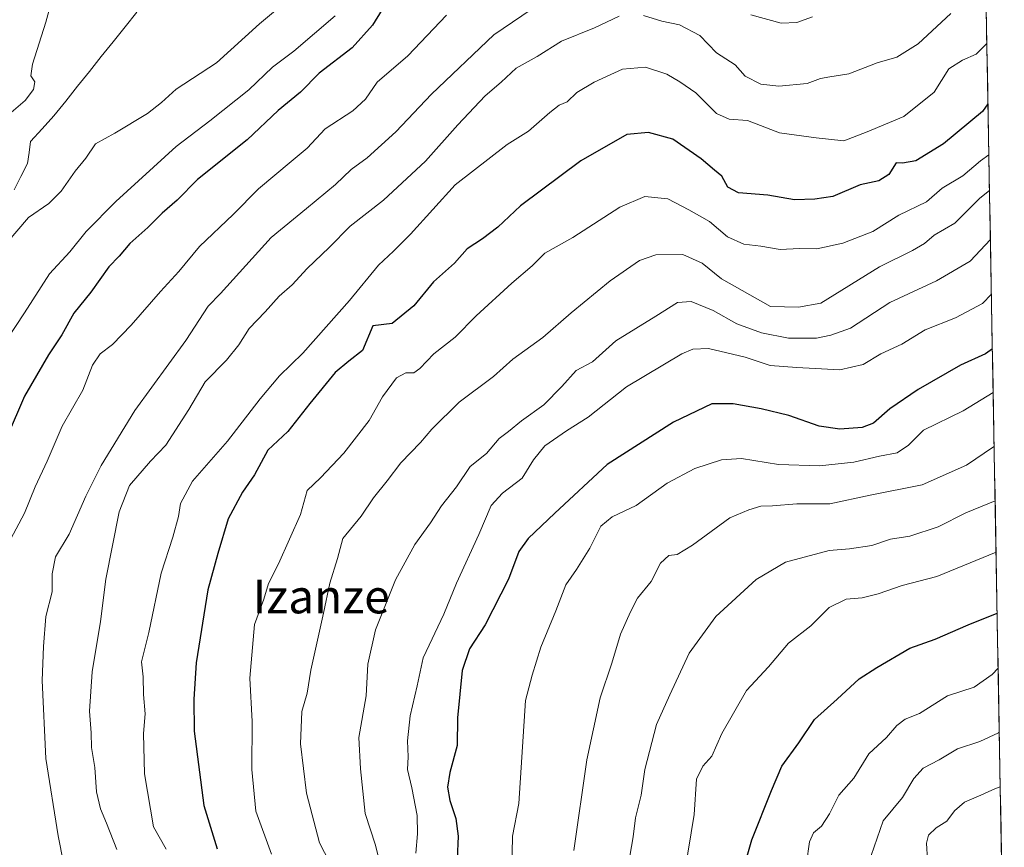
# Model space of a CAD drawing. Units: metres. Extents: x 620809 to 624254, y 4745686 to 4748060.
# Drawn here: x 624015 to 624248, y 4746123 to 4746319 of the extents above; entities that cross this region are included whole.
import ezdxf
from ezdxf.enums import TextEntityAlignment as Align

# ---------------------------------------------------------------- set-up
doc = ezdxf.new("R2010")
doc.units = ezdxf.units.M
doc.header["$MEASUREMENT"] = 0
for name, color, linetype, lineweight in [('Arbolado forestal CxS', 92, 'Continuous', 0), ('Corriente natural lineal', 142, 'Continuous', 13), ('Curva de nivel maestra', 36, 'Continuous', 30), ('Curva de nivel normal', 36, 'Continuous', 0), ('Municipio CxS', 142, 'Continuous', 0), ('Texto cartográfico', 19, 'Continuous', 0)]:
    doc.layers.add(name, color=color, linetype=linetype, lineweight=lineweight)
doc.styles.add('Arial', font='txt', dxfattribs={"height": 0.2})

# ---------------------------------------------------------------- blocks, each defined once
blk = doc.blocks.new('*U172')
at = {"layer": 'Curva de nivel normal', "color": 36, "linetype": 'Continuous', "lineweight": 0}
for points in [[(624077.46, 4746323.15, 665), (624071.3, 4746318.06, 665), (624061.15, 4746308.85, 665), (624051.64, 4746302.62, 665), (624048.13, 4746299.47, 665), (624044.8, 4746296.85, 665), (624037.13, 4746292.21, 665), (624032.51, 4746289.64, 665), (624030.28, 4746286.29, 665), (624027.73, 4746283.22, 665), (624024.44, 4746278.43, 665), (624021.46, 4746275.5, 665), (624016.7, 4746272.24, 665), (624011.62, 4746266.34, 665)], [(624012.58, 4746297.05, 665), (624015.92, 4746299.9, 665), (624017.89, 4746302.52, 665), (624018.18, 4746304.3, 665), (624017.22, 4746305.78, 665), (624017.61, 4746308.47, 665), (624020.77, 4746318.42, 665), (624024.02, 4746330.38, 665)]]:
    blk.add_polyline3d(points, dxfattribs=at)
blk = doc.blocks.new('*U177')
at = {"layer": 'Curva de nivel normal', "color": 36, "linetype": 'Continuous', "lineweight": 0}
blk.add_polyline3d([(624243.88, 4746287.05, 705), (624241.9, 4746285.64, 705), (624237.74, 4746282.09, 705), (624232.8, 4746279.18, 705), (624229.13, 4746275.92, 705), (624222.58, 4746272.81, 705), (624216.43, 4746268.91, 705), (624209.36, 4746266.13, 705), (624203.22, 4746264.84, 705), (624199.07, 4746264.86, 705), (624194.54, 4746264.66, 705), (624189.96, 4746265.41, 705), (624185.93, 4746265.91, 705), (624182.05, 4746267.62, 705), (624177.76, 4746271.29, 705), (624172.92, 4746274.07, 705), (624167.92, 4746276.61, 705), (624162.49, 4746277.21, 705), (624156.56, 4746274.66, 705), (624145.49, 4746267.47, 705), (624138.8, 4746263.78, 705), (624135.8, 4746260.78, 705), (624131.03, 4746256.72, 705), (624122.6, 4746248.92, 705), (624117.62, 4746243.92, 705), (624112.58, 4746239.92, 705), (624109.28, 4746236.49, 705), (624107.87, 4746235.5, 705), (624105.95, 4746235.5, 705), (624103.75, 4746234.27, 705), (624100.46, 4746229.78, 705), (624097.29, 4746224.21, 705), (624091.32, 4746216.42, 705), (624085.77, 4746210.59, 705), (624082.61, 4746207.59, 705), (624081, 4746201.92, 705), (624075.84, 4746190.25, 705), (624073.45, 4746185.59, 705), (624072.32, 4746181.92, 705), (624070.12, 4746175.92, 705), (624069.01, 4746163.22, 705), (624069.6, 4746152.98, 705), (624069.49, 4746141.62, 705), (624070.46, 4746131.7, 705), (624074.16, 4746121.57, 705)], dxfattribs=at)
blk = doc.blocks.new('*U181')
at = {"layer": 'Curva de nivel normal', "color": 36, "linetype": 'Continuous', "lineweight": 0}
blk.add_polyline3d([(624245.12, 4746218.03, 735), (624245.01, 4746217.92, 735), (624238.58, 4746213.65, 735), (624228.06, 4746208.98, 735), (624215.78, 4746206.55, 735), (624206.28, 4746204.45, 735), (624198.44, 4746204.5, 735), (624192.7, 4746204.02, 735), (624189.93, 4746203.9, 735), (624187.08, 4746203.05, 735), (624182.62, 4746201.17, 735), (624173.8, 4746194.7, 735), (624170.13, 4746192.48, 735), (624168.13, 4746192.2, 735), (624166.18, 4746190.44, 735), (624163.98, 4746186.11, 735), (624160.74, 4746182.16, 735), (624159.13, 4746178.87, 735), (624156.73, 4746173.63, 735), (624154.71, 4746166.78, 735), (624151.89, 4746158.54, 735), (624148.78, 4746143.87, 735), (624145.67, 4746122.39, 735)], dxfattribs=at)
blk = doc.blocks.new('*U183')
at = {"layer": 'Curva de nivel normal', "color": 36, "linetype": 'Continuous', "lineweight": 0}
for points in [[(624234.87, 4746320.46, 690), (624227.13, 4746313.3, 690), (624222.13, 4746310.17, 690), (624217.46, 4746308.85, 690), (624210.74, 4746306.2, 690), (624206.22, 4746305.5, 690), (624204.06, 4746305.08, 690), (624200.93, 4746303.95, 690), (624194.21, 4746303.27, 690), (624189.91, 4746303.79, 690), (624186.24, 4746305.64, 690), (624183.88, 4746308.34, 690), (624179.43, 4746311.22, 690), (624175.48, 4746315.27, 690), (624170.66, 4746317.78, 690), (624166.54, 4746318.67, 690), (624162.18, 4746320.06, 690)], [(624156.4, 4746319.87, 690), (624150.56, 4746317.14, 690), (624142.8, 4746313.92, 690), (624137, 4746310.29, 690), (624132.07, 4746307.59, 690), (624128.48, 4746304.25, 690), (624124.68, 4746300.99, 690), (624118.22, 4746294.19, 690), (624110.64, 4746285.59, 690), (624100.67, 4746276.34, 690), (624092.8, 4746270.14, 690), (624087.8, 4746265.1, 690), (624082.62, 4746260.13, 690), (624079.05, 4746256.25, 690), (624076, 4746253.59, 690), (624072.71, 4746249.92, 690), (624068.9, 4746245.92, 690), (624066.48, 4746242.06, 690), (624063.54, 4746238.49, 690), (624058.5, 4746233.37, 690), (624054.62, 4746226.81, 690), (624049.16, 4746218.38, 690), (624045.56, 4746214.53, 690), (624040.58, 4746208.82, 690), (624038.14, 4746202.6, 690), (624034.98, 4746186.65, 690), (624033.73, 4746176.6, 690), (624031.76, 4746164.71, 690), (624031.09, 4746155.41, 690), (624031.5, 4746150.25, 690), (624031.62, 4746146.82, 690), (624032.37, 4746142.07, 690), (624032.81, 4746136.32, 690), (624033.68, 4746132.25, 690), (624035.17, 4746128.92, 690), (624037.6, 4746122.66, 690)]]:
    blk.add_polyline3d(points, dxfattribs=at)
blk = doc.blocks.new('*U184')
at = {"layer": 'Curva de nivel normal', "color": 36, "linetype": 'Continuous', "lineweight": 0}
blk.add_polyline3d([(624108.34, 4746121.8, 720), (624108.72, 4746126.39, 720), (624108.6, 4746130.71, 720), (624107.39, 4746137.22, 720), (624106.31, 4746141.56, 720), (624106.48, 4746144.6, 720), (624106.36, 4746148.4, 720), (624106.98, 4746154.27, 720), (624108.67, 4746161.36, 720), (624110.05, 4746168.03, 720), (624114.94, 4746178.36, 720), (624117.96, 4746185.71, 720), (624123.26, 4746197.22, 720), (624126.13, 4746204.06, 720), (624128.8, 4746207, 720), (624133.46, 4746210.51, 720), (624136.13, 4746214.91, 720), (624138.83, 4746218.21, 720), (624143.98, 4746221.74, 720), (624149.07, 4746224.96, 720), (624158.14, 4746232.18, 720), (624171.28, 4746239.94, 720), (624173.86, 4746241.09, 720), (624177.59, 4746241.23, 720), (624186.25, 4746239.15, 720), (624192.16, 4746237.19, 720), (624198.45, 4746236.69, 720), (624208.63, 4746236.18, 720), (624214.13, 4746237.47, 720), (624218.33, 4746239.92, 720), (624223.31, 4746242.28, 720), (624228.84, 4746245.64, 720), (624235.98, 4746248.48, 720), (624242.34, 4746251.89, 720), (624244.47, 4746254.1, 720)], dxfattribs=at)
blk = doc.blocks.new('*U186')
at = {"layer": 'Curva de nivel normal', "color": 36, "linetype": 'Continuous', "lineweight": 0}
blk.add_polyline3d([(624090.36, 4746114.96, 710), (624085.52, 4746124.25, 710), (624082.42, 4746136.02, 710), (624081.02, 4746147.64, 710), (624081.33, 4746155.35, 710), (624082.59, 4746159.67, 710), (624083.44, 4746165.1, 710), (624086.47, 4746178.59, 710), (624087.95, 4746185.71, 710), (624089.79, 4746191.49, 710), (624091.06, 4746196.24, 710), (624095.42, 4746201.51, 710), (624098.33, 4746205.9, 710), (624101.53, 4746209.93, 710), (624104.73, 4746214.19, 710), (624109.46, 4746218.95, 710), (624112.13, 4746222.17, 710), (624118.58, 4746228.49, 710), (624126.66, 4746234.58, 710), (624131.28, 4746238.69, 710), (624138.4, 4746243.82, 710), (624145.08, 4746249.67, 710), (624154.32, 4746257.24, 710), (624161.26, 4746262.04, 710), (624165.13, 4746263.42, 710), (624171.45, 4746263.48, 710), (624176.09, 4746261.45, 710), (624180.63, 4746257.73, 710), (624192.22, 4746251.19, 710), (624198.88, 4746251.04, 710), (624204.13, 4746251.94, 710), (624217.97, 4746260.58, 710), (624225.85, 4746264.42, 710), (624228.69, 4746266.06, 710), (624230.9, 4746268.03, 710), (624235.79, 4746270.88, 710), (624241.78, 4746276.76, 710), (624244.0281, 4746278.5871, 710)], dxfattribs=at)
blk = doc.blocks.new('*U192')
at = {"layer": 'Curva de nivel normal', "color": 36, "linetype": 'Continuous', "lineweight": 0}
blk.add_polyline3d([(624115.58, 4746320.14, 680), (624106.46, 4746310.48, 680), (624099.19, 4746304.21, 680), (624096.44, 4746300.26, 680), (624093.44, 4746297.49, 680), (624086.9, 4746293.21, 680), (624082.61, 4746288.62, 680), (624078.83, 4746285.51, 680), (624071.13, 4746278.97, 680), (624065.13, 4746272.96, 680), (624057.13, 4746265.36, 680), (624052.25, 4746259.43, 680), (624047.95, 4746254.7, 680), (624040.98, 4746246.71, 680), (624036.58, 4746242.2, 680), (624033.63, 4746239.92, 680), (624031.84, 4746237.25, 680), (624029.56, 4746231.4, 680), (624024.66, 4746222.82, 680), (624021.08, 4746214.52, 680), (624018.28, 4746208.47, 680), (624015.76, 4746202.29, 680), (624011.82, 4746194.82, 680)], dxfattribs=at)
blk = doc.blocks.new('*U193')
at = {"layer": 'Curva de nivel normal', "color": 36, "linetype": 'Continuous', "lineweight": 0}
blk.add_polyline3d([(624244.24, 4746267.02, 715), (624239.46, 4746261.9, 715), (624231.46, 4746257.24, 715), (624220.46, 4746252.1, 715), (624211.13, 4746246.03, 715), (624206.46, 4746244.4, 715), (624203.13, 4746243.7, 715), (624196.46, 4746243.67, 715), (624190.13, 4746244.9, 715), (624184.22, 4746247.03, 715), (624178.66, 4746250.25, 715), (624173.49, 4746252.38, 715), (624170.22, 4746252.14, 715), (624165.08, 4746248.86, 715), (624155.6, 4746243.04, 715), (624150.13, 4746238.1, 715), (624146.23, 4746235.99, 715), (624142.83, 4746232.25, 715), (624138.6, 4746227.92, 715), (624133.28, 4746224.13, 715), (624130.22, 4746221.54, 715), (624128, 4746219.9, 715), (624125.07, 4746216.36, 715), (624121.17, 4746213.32, 715), (624117.9, 4746208.52, 715), (624114.36, 4746204.02, 715), (624111.77, 4746199.95, 715), (624108.05, 4746194.85, 715), (624103.47, 4746186.44, 715), (624098.8, 4746174.67, 715), (624096.95, 4746166.52, 715), (624096.53, 4746159, 715), (624094.82, 4746149.13, 715), (624095.26, 4746141.72, 715), (624096.37, 4746131.16, 715), (624098.79, 4746123.7, 715), (624100.93, 4746115.04, 715)], dxfattribs=at)
blk = doc.blocks.new('*U199')
at = {"layer": 'Curva de nivel normal', "color": 36, "linetype": 'Continuous', "lineweight": 0}
blk.add_polyline3d([(624244.89, 4746230.82, 730), (624237.81, 4746226.49, 730), (624228.4, 4746221.92, 730), (624224.85, 4746218.32, 730), (624222.21, 4746216.54, 730), (624217.98, 4746215.77, 730), (624211.97, 4746214.31, 730), (624203.84, 4746213.42, 730), (624194.13, 4746213.74, 730), (624185.34, 4746215.2, 730), (624180.64, 4746214.89, 730), (624174.34, 4746212.8, 730), (624167.8, 4746209.34, 730), (624160.46, 4746204.06, 730), (624154.8, 4746201.36, 730), (624152.06, 4746199.14, 730), (624149.51, 4746194, 730), (624146.32, 4746188.92, 730), (624143.81, 4746185.3, 730), (624141.45, 4746179.11, 730), (624137.91, 4746170.55, 730), (624135.8, 4746163.92, 730), (624134.29, 4746157.92, 730), (624132.65, 4746133.55, 730), (624131.18, 4746125.78, 730), (624131.01, 4746117.71, 730)], dxfattribs=at)
blk = doc.blocks.new('*U202')
at = {"layer": 'Curva de nivel normal', "color": 36, "linetype": 'Continuous', "lineweight": 0}
blk.add_polyline3d([(624243.4, 4746313.37, 695), (624240.88, 4746310.88, 695), (624237.67, 4746309.48, 695), (624234.38, 4746307.38, 695), (624230.94, 4746301.92, 695), (624223.75, 4746296.15, 695), (624215.09, 4746292.47, 695), (624209.54, 4746290.4, 695), (624202.99, 4746291.06, 695), (624194.35, 4746292.27, 695), (624186.8, 4746295.16, 695), (624182.46, 4746295.47, 695), (624179.46, 4746296.8, 695), (624174.53, 4746301.76, 695), (624170.76, 4746304.34, 695), (624167.72, 4746306.18, 695), (624162.65, 4746307.83, 695), (624157.24, 4746307.3, 695), (624150.5, 4746304.26, 695), (624146.4, 4746301.82, 695), (624144.13, 4746299.63, 695), (624142.24, 4746298.84, 695), (624139.98, 4746297.1, 695), (624134.96, 4746292.64, 695), (624129.9, 4746289.48, 695), (624117.6, 4746279.92, 695), (624107.09, 4746268.25, 695), (624103.06, 4746264.25, 695), (624099.5, 4746260.92, 695), (624092.62, 4746252.59, 695), (624081.59, 4746240.1, 695), (624076.08, 4746234.72, 695), (624071.46, 4746229.3, 695), (624063.8, 4746219.31, 695), (624055.5, 4746209.8, 695), (624052.67, 4746204.57, 695), (624052.17, 4746201.46, 695), (624050.82, 4746196.57, 695), (624048.08, 4746188.08, 695), (624045.12, 4746174.05, 695), (624043.44, 4746167.09, 695), (624043.78, 4746163.56, 695), (624043.89, 4746159.35, 695), (624044.31, 4746154.76, 695), (624043.92, 4746150.1, 695), (624044.13, 4746140.53, 695), (624046.27, 4746128.05, 695), (624049.24, 4746122.77, 695)], dxfattribs=at)
blk = doc.blocks.new('*U203')
at = {"layer": 'Curva de nivel normal', "color": 36, "linetype": 'Continuous', "lineweight": 0}
blk.add_polyline3d([(624158.65, 4746119.3, 740), (624159.77, 4746125.66, 740), (624160.32, 4746130.14, 740), (624161.65, 4746135.48, 740), (624162.49, 4746141.57, 740), (624165.28, 4746152.25, 740), (624168.4, 4746159.25, 740), (624173.01, 4746169.14, 740), (624179.27, 4746177.81, 740), (624188.8, 4746186.56, 740), (624195.8, 4746190.63, 740), (624206.13, 4746193.38, 740), (624210.87, 4746193.85, 740), (624216.17, 4746194.59, 740), (624220.63, 4746196.09, 740), (624225.16, 4746196.78, 740), (624231.86, 4746199.05, 740), (624238.46, 4746202.3, 740), (624245.35, 4746205.18, 740)], dxfattribs=at)
blk = doc.blocks.new('*U207')
at = {"layer": 'Curva de nivel normal', "color": 36, "linetype": 'Continuous', "lineweight": 0}
blk.add_polyline3d([(624089.2, 4746319.96, 670), (624079.46, 4746311.62, 670), (624074.43, 4746307.79, 670), (624068.82, 4746302.4, 670), (624059.6, 4746295.06, 670), (624051.64, 4746289.01, 670), (624037.35, 4746276.02, 670), (624030.36, 4746268.92, 670), (624026.46, 4746264.09, 670), (624021.66, 4746258.92, 670), (624015.75, 4746249.7, 670), (624009.12, 4746239.69, 670)], dxfattribs=at)
blk = doc.blocks.new('*U208')
at = {"layer": 'Curva de nivel normal', "color": 36, "linetype": 'Continuous', "lineweight": 0}
blk.add_polyline3d([(624171.96, 4746117.48, 745), (624174.17, 4746130.96, 745), (624174.72, 4746139.27, 745), (624176.22, 4746142.35, 745), (624178.37, 4746144.72, 745), (624180.72, 4746150.13, 745), (624186.54, 4746160.3, 745), (624191.72, 4746165.89, 745), (624196.46, 4746171.47, 745), (624201.8, 4746175.57, 745), (624206.13, 4746179.91, 745), (624210.13, 4746181.94, 745), (624213.94, 4746182.25, 745), (624217.66, 4746183.15, 745), (624223.4, 4746185.13, 745), (624231.55, 4746187.28, 745), (624245.57, 4746193.03, 745)], dxfattribs=at)
blk = doc.blocks.new('*U210')
at = {"layer": 'Curva de nivel normal', "color": 36, "linetype": 'Continuous', "lineweight": 0}
for points in [[(624202.13, 4746319.74, 685), (624198.42, 4746318.37, 685), (624194.72, 4746318.2, 685), (624187.54, 4746320.16, 685)], [(624135.59, 4746321.48, 685), (624126.74, 4746315.44, 685), (624112, 4746301.44, 685), (624103.6, 4746292.53, 685), (624096.81, 4746286.33, 685), (624093.05, 4746283.62, 685), (624089.28, 4746280.05, 685), (624082.46, 4746274.34, 685), (624074.13, 4746267.52, 685), (624062.13, 4746254.25, 685), (624059.18, 4746251.21, 685), (624053.88, 4746243.08, 685), (624041.85, 4746226.54, 685), (624033.85, 4746213.51, 685), (624030.22, 4746206.25, 685), (624026.3, 4746197.25, 685), (624023.06, 4746191.92, 685), (624022.26, 4746187.92, 685), (624022.32, 4746183.64, 685), (624020.82, 4746177.82, 685), (624020.27, 4746170.73, 685), (624019.88, 4746162.62, 685), (624020.8, 4746144.17, 685), (624023.7, 4746125.92, 685), (624026.33, 4746112.75, 685)]]:
    blk.add_polyline3d(points, dxfattribs=at)
blk = doc.blocks.new('*U215')
at = {"layer": 'Curva de nivel maestra', "color": 36, "linetype": 'Continuous', "lineweight": 30}
blk.add_polyline3d([(624181.72, 4746103.59, 750), (624187.83, 4746124.92, 750), (624192.48, 4746136.61, 750), (624194.93, 4746142.35, 750), (624198.9, 4746147.9, 750), (624202.62, 4746153.39, 750), (624207.98, 4746158.2, 750), (624213.21, 4746163.06, 750), (624217.4, 4746165.7, 750), (624225.22, 4746170.29, 750), (624231.16, 4746172.46, 750), (624238.97, 4746175.83, 750), (624245.83, 4746178.6, 750)], dxfattribs=at)
blk = doc.blocks.new('*U216')
at = {"layer": 'Curva de nivel maestra', "color": 36, "linetype": 'Continuous', "lineweight": 30}
blk.add_polyline3d([(624100.34, 4746321.43, 675), (624098.07, 4746317.7, 675), (624093.23, 4746312.35, 675), (624085.43, 4746306.36, 675), (624081.02, 4746301.92, 675), (624075.72, 4746297.51, 675), (624068.44, 4746290.62, 675), (624056.69, 4746281.21, 675), (624051.85, 4746276.3, 675), (624048.32, 4746273.26, 675), (624044.92, 4746269.83, 675), (624040.68, 4746266.05, 675), (624038.14, 4746263.06, 675), (624035.66, 4746260.57, 675), (624031.42, 4746254.55, 675), (624027.43, 4746249.59, 675), (624024.54, 4746244.46, 675), (624021.38, 4746239.73, 675), (624015.73, 4746229.95, 675), (624003.12, 4746200.75, 675)], dxfattribs=at)
blk = doc.blocks.new('*U219')
at = {"layer": 'Curva de nivel maestra', "color": 36, "linetype": 'Continuous', "lineweight": 30}
blk.add_polyline3d([(624244.7, 4746241.12, 725), (624243.05, 4746239.93, 725), (624237.18, 4746237.27, 725), (624227.17, 4746231.54, 725), (624220.46, 4746226.95, 725), (624216.57, 4746223.59, 725), (624213.88, 4746222.52, 725), (624208.64, 4746222.12, 725), (624203.72, 4746222.85, 725), (624196.54, 4746225.33, 725), (624189.99, 4746226.95, 725), (624183.37, 4746228.16, 725), (624178.32, 4746228.11, 725), (624169.26, 4746223.82, 725), (624153.6, 4746213.74, 725), (624141.17, 4746202.26, 725), (624134.89, 4746196.28, 725), (624132.66, 4746193.22, 725), (624130.21, 4746186.65, 725), (624124.71, 4746175.84, 725), (624121, 4746170.18, 725), (624119.28, 4746165.05, 725), (624118.17, 4746153.78, 725), (624118.06, 4746147.25, 725), (624116.34, 4746140.85, 725), (624115.81, 4746137.4, 725), (624116.37, 4746134.22, 725), (624117.76, 4746129.98, 725), (624118.33, 4746125.79, 725), (624118.12, 4746120.42, 725)], dxfattribs=at)
blk = doc.blocks.new('*U224')
at = {"layer": 'Curva de nivel maestra', "color": 36, "linetype": 'Continuous', "lineweight": 30}
blk.add_polyline3d([(624243.66, 4746299.13, 700), (624242.36, 4746297.31, 700), (624233.13, 4746289.65, 700), (624226.62, 4746285.6, 700), (624223.44, 4746285.1, 700), (624221.98, 4746285.16, 700), (624220.21, 4746282.41, 700), (624217.82, 4746280.92, 700), (624213.46, 4746279.94, 700), (624206.94, 4746277.17, 700), (624202.72, 4746276.59, 700), (624197.92, 4746276.38, 700), (624191.58, 4746277.49, 700), (624184.66, 4746278.08, 700), (624182.12, 4746279.42, 700), (624180.72, 4746282.03, 700), (624178.94, 4746283.43, 700), (624175.84, 4746286.11, 700), (624169.13, 4746290.78, 700), (624163.35, 4746292.32, 700), (624158.27, 4746291.84, 700), (624147.33, 4746285.66, 700), (624133.08, 4746274.97, 700), (624127.75, 4746269.95, 700), (624124.12, 4746267.16, 700), (624120.46, 4746264.77, 700), (624117.46, 4746261.42, 700), (624112.46, 4746256.96, 700), (624107.82, 4746251.28, 700), (624102.72, 4746247.1, 700), (624098.13, 4746246.59, 700), (624095.69, 4746240.73, 700), (624092.46, 4746238.24, 700), (624089.24, 4746235.56, 700), (624083.22, 4746228.24, 700), (624078.04, 4746221.61, 700), (624073.34, 4746217.19, 700), (624070.17, 4746211.31, 700), (624067.32, 4746207.26, 700), (624063.9, 4746200.91, 700), (624061.44, 4746192.72, 700), (624059.14, 4746184.14, 700), (624056.33, 4746166.81, 700), (624055.81, 4746158.25, 700), (624055.91, 4746150.63, 700), (624058.16, 4746133.09, 700), (624061.32, 4746122.78, 700)], dxfattribs=at)

msp = doc.modelspace()

# ---------------------------------------------------------------- linework, layer by layer
at = {"layer": 'Arbolado forestal CxS', "color": 92, "linetype": 'Continuous', "lineweight": 0}
msp.add_polyline3d([(624240.23, 4746488.9, 660.44), (624247.53, 4746084.66, 776.07)], dxfattribs=at)
msp.add_polyline3d([(624240.23, 4746488.9, 660.44), (624247.53, 4746084.66, 776.07)], dxfattribs=at)
at = {"layer": 'Corriente natural lineal', "color": 142, "linetype": 'Continuous', "lineweight": 13}
msp.add_polyline3d([(624013.31, 4746278.8, 663.35), (624014.89, 4746281.9, 663.06), (624016.48, 4746284.99, 662.86), (624016.82, 4746287.58, 663.11), (624017.16, 4746290.17, 663.16), (624019.93, 4746293.23, 663.05), (624022.69, 4746296.28, 662.84), (624025.5, 4746299.79, 662.71), (624028.3, 4746303.29, 662.48), (624031.11, 4746306.8, 662.33), (624033.91, 4746310.31, 661.92), (624036.72, 4746313.81, 661.91), (624039.52, 4746317.32, 661.78), (624042.33, 4746320.82, 661.82)], dxfattribs=at)
at = {"layer": 'Curva de nivel normal', "color": 36, "linetype": 'Continuous', "lineweight": 0}
for points in [[(624246.07, 4746165.57, 755), (624244.67, 4746164.1, 755), (624240.38, 4746161.05, 755), (624234.06, 4746159.04, 755), (624227.5, 4746154.88, 755), (624224.06, 4746153.48, 755), (624222.09, 4746151.99, 755), (624219.64, 4746149.18, 755), (624215.52, 4746145.3, 755), (624211.96, 4746139.57, 755), (624208.4, 4746135.54, 755), (624206.16, 4746131.09, 755), (624204.3, 4746128.16, 755), (624202.37, 4746126.59, 755), (624201.42, 4746124.49, 755), (624200.72, 4746119.45, 755)], [(624246.34, 4746150.45, 760), (624246.12, 4746150.29, 760), (624241.77, 4746148.22, 760), (624236.46, 4746146.5, 760), (624232.09, 4746143.88, 760), (624228.3, 4746141.87, 760), (624226.09, 4746139.43, 760), (624223.45, 4746134.96, 760), (624218.84, 4746129.43, 760), (624216.07, 4746121.25, 760)], [(624246.58, 4746137.53, 765), (624245.44, 4746137.11, 765), (624241.97, 4746135.49, 765), (624238.12, 4746133.84, 765), (624235.76, 4746131.78, 765), (624233.91, 4746129.37, 765), (624231.42, 4746127.78, 765), (624229.56, 4746126.06, 765), (624229.11, 4746124.13, 765), (624229.36, 4746120.22, 765)]]:
    msp.add_polyline3d(points, dxfattribs=at)
at = {"layer": 'Municipio CxS', "color": 142, "linetype": 'Continuous', "lineweight": 0}
msp.add_polyline3d([(624243.25, 4746321.65, 693.11), (624243.34, 4746316.65, 694.26), (624243.43, 4746311.66, 696.01), (624243.52, 4746306.66, 697.95), (624243.61, 4746301.66, 699.27), (624243.7, 4746296.67, 700.65), (624243.79, 4746291.67, 702.65), (624243.88, 4746286.67, 705.38), (624243.97, 4746281.68, 708.36), (624244.06, 4746276.68, 711.12), (624244.15, 4746271.68, 713.15), (624244.24, 4746266.69, 715.05), (624244.33, 4746261.69, 717.03), (624244.42, 4746256.7, 718.94), (624244.51, 4746251.7, 720.92), (624244.6, 4746246.7, 722.89), (624244.69, 4746241.71, 725), (624244.78, 4746236.71, 727.06), (624244.87, 4746231.71, 729.46), (624244.97, 4746226.72, 731.67), (624245.06, 4746221.72, 733.65), (624245.15, 4746216.72, 735.73), (624245.24, 4746211.73, 737.56), (624245.33, 4746206.73, 739.11), (624245.42, 4746201.73, 741.46), (624245.51, 4746196.74, 743.83), (624245.6, 4746191.74, 745.44), (624245.69, 4746186.74, 747.15), (624245.78, 4746181.75, 748.97), (624245.87, 4746176.75, 750.57), (624245.96, 4746171.75, 752.47), (624246.05, 4746166.76, 754.55), (624246.14, 4746161.76, 755.96), (624246.23, 4746156.76, 757.55), (624246.32, 4746151.77, 759.25), (624246.41, 4746146.77, 761.24), (624246.5, 4746141.78, 763.47), (624246.59, 4746136.78, 765.46), (624246.68, 4746131.78, 767.13), (624246.77, 4746126.79, 768.77), (624246.86, 4746121.79, 770.13)], dxfattribs=at)

# ---------------------------------------------------------------- block references
at = {"layer": 'Curva de nivel maestra', "color": 36, "linetype": 'Continuous', "lineweight": 30}
for name in ['*U219', '*U224', '*U215', '*U216']:
    msp.add_blockref(name, (0, 0), dxfattribs=at)
at = {"layer": 'Curva de nivel normal', "color": 36, "linetype": 'Continuous', "lineweight": 0}
for name in ['*U184', '*U199', '*U193', '*U203', '*U181', '*U208', '*U186', '*U177', '*U202', '*U183', '*U210', '*U192', '*U207', '*U172']:
    msp.add_blockref(name, (0, 0), dxfattribs=at)

# ---------------------------------------------------------------- texts
at = {"layer": 'Texto cartográfico', "color": 19, "linetype": 'Continuous', "lineweight": 0, "style": 'Arial'}
msp.add_text('Izanze', height=8, dxfattribs=at).set_placement((624085.94, 4746182.54), align=Align.MIDDLE_CENTER)

doc.saveas('drawing.dxf')
